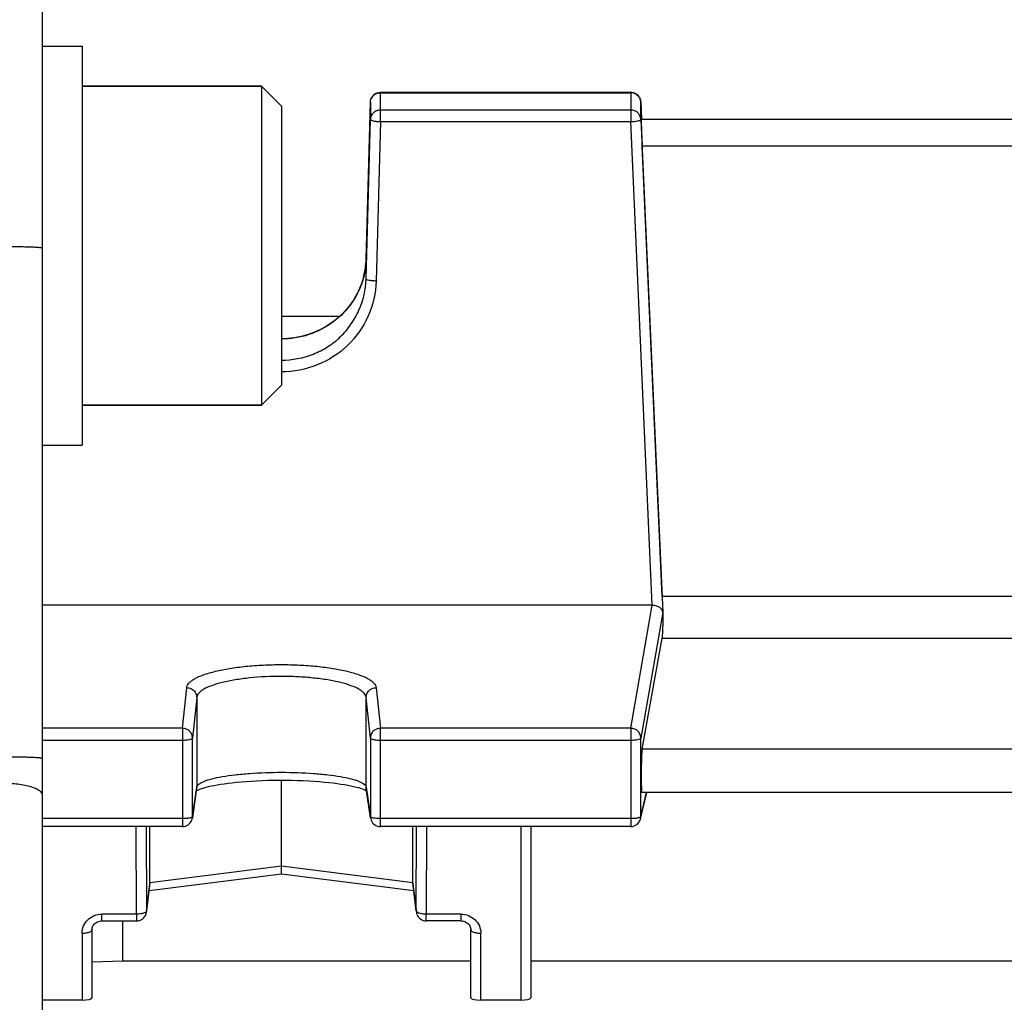
# Model space of a CAD drawing. Units: millimetres. Extents: x -2092 to 3781, y -225 to 3483.
# Drawn here: x 2162 to 2211, y 470 to 519 of the extents above; entities that cross this region are included whole.
import ezdxf

# ---------------------------------------------------------------- set-up
doc = ezdxf.new("R2010")
doc.units = ezdxf.units.MM
doc.header["$LTSCALE"] = 46.255
doc.header["$PDMODE"] = 3
doc.header["$PDSIZE"] = 0.3125
doc.layers.get('0').update_dxf_attribs({"linetype": 'CONTINUOUS'})
doc.layers.get('Defpoints').update_dxf_attribs({"linetype": 'CONTINUOUS'})
doc.layers.add('AM_5', color=3, linetype='CONTINUOUS', lineweight=25)
doc.layers.add('FASEN', color=7, linetype='CONTINUOUS')
doc.styles.get("Standard").update_dxf_attribs({"font": 'txt', "width": 0.7})
doc.dimstyles.new('AM_DIN$0', dxfattribs={"dimtxt": 3.5, "dimasz": 2.5, "dimexe": 1, "dimexo": 1, "dimgap": 1.5, "dimtad": 1, "dimdsep": 46, "dimtxsty": 'STANDARD', "dimcen": 0, "dimclrd": 256, "dimclre": 256, "dimclrt": 2, "dimadec": 0, "dimazin": 2, "dimtp": 0.1, "dimtm": 0.1, "dimtfac": 0.71, "dimtdec": 3, "dimtmove": 0, "dimatfit": 3, "dimfxl": 1, "dimlwd": -1, "dimlwe": -1, "dimarcsym": 0})

# ---------------------------------------------------------------- blocks, each defined once
blk = doc.blocks.new('*D11')
at = {"layer": 'AM_5', "ltscale": 10, "transparency": 16777216}
for p, q in [((1278.274, 1052.065), (2439.21, 1052.065)), ((2438.21, 122.065), (2438.21, 1022.065)), ((1278.274, 92.065), (2439.21, 92.065))]:
    blk.add_line(p, q, dxfattribs=at)
for points in [[(2433.21, 1022.065), (2443.21, 1022.065), (2438.21, 1052.065)], [(2433.21, 122.065), (2443.21, 122.065), (2438.21, 92.065)]]:
    blk.add_solid(points, dxfattribs=at)
at = {"layer": 'Defpoints', "color": 0, "ltscale": 10, "transparency": 16777216}
for p in [(1277.274, 1052.065), (2438.21, 1052.065), (1277.274, 92.065)]:
    blk.add_point(p, dxfattribs=at)
at = {"layer": 'AM_5', "color": 2, "ltscale": 10, "transparency": 16777216, "insert": (2405.71, 686.474), "char_height": 35, "attachment_point": 5, "rotation": 90}
blk.add_mtext('960', dxfattribs=at)
blk = doc.blocks.new('*D12')
at = {"layer": 'AM_5', "ltscale": 10, "transparency": 16777216}
for p, q in [((-697.553, 1203.048), (2548.847, 1203.048)), ((2547.847, 1173.048), (2547.847, 122.065)), ((1278.274, 92.065), (2548.847, 92.065))]:
    blk.add_line(p, q, dxfattribs=at)
for points in [[(2542.847, 1173.048), (2552.847, 1173.048), (2547.847, 1203.048)], [(2542.847, 122.065), (2552.847, 122.065), (2547.847, 92.065)]]:
    blk.add_solid(points, dxfattribs=at)
at = {"layer": 'Defpoints', "color": 0, "ltscale": 10, "transparency": 16777216}
for p in [(-698.553, 1203.048), (1277.274, 92.065), (2547.847, 92.065)]:
    blk.add_point(p, dxfattribs=at)
at = {"layer": 'AM_5', "color": 2, "ltscale": 10, "transparency": 16777216, "insert": (2515.347, 647.556), "char_height": 35, "attachment_point": 5, "rotation": 90}
blk.add_mtext('1130', dxfattribs=at)

msp = doc.modelspace()

# ---------------------------------------------------------------- linework, layer by layer
at = {"color": 7, "linetype": 'Continuous'}
for p, q in [((2162.99, 524.435), (2162.99, 399.695)), ((2162.99, 518.027), (2164.99, 518.027)), ((2164.99, 518.027), (2164.99, 498.027)), ((2173.99, 516.027), (2164.99, 516.027)), ((2192.511, 515.709), (2179.951, 515.709)), ((2179.238, 507.352), (2179.451, 515.222)), ((2193.01, 515.231), (2193.05, 514.358)), ((2179.238, 506.355), (2179.451, 514.348)), ((2193.01, 514.357), (2194.107, 489.635)), ((2222.946, 514.348), (2193.033, 514.348)), ((2194.083, 490.44), (2193.078, 513.038)), ((2177.907, 504.479), (2174.99, 504.479)), ((2173.99, 500.027), (2164.99, 500.027)), ((2162.99, 498.027), (2164.99, 498.027)), ((2221.896, 490.44), (2194.083, 490.44)), ((2193.587, 490.002), (2162.99, 490.002)), ((2194.121, 489.399), (2194.107, 489.635)), ((2193.078, 482.781), (2194.083, 488.35)), ((2194.083, 488.35), (2221.896, 488.35)), ((2174.99, 476.909), (2174.99, 481.23)), ((2170.736, 480.817), (2170.523, 479.335)), ((2179.456, 479.335), (2179.243, 480.817)), ((2192.997, 479.29), (2193.314, 480.613)), ((2222.91, 480.613), (2193.069, 480.613)), ((2170.028, 478.906), (2162.99, 478.906)), ((2168.398, 476.085), (2168.398, 478.906)), ((2192.511, 478.906), (2179.951, 478.906)), ((2181.582, 476.085), (2181.582, 478.906)), ((2187.49, 478.906), (2187.49, 470.32)), ((2168.355, 475.701), (2174.99, 476.53)), ((2174.989, 476.53), (2181.625, 475.701)), ((2174.99, 476.629), (2174.99, 476.909)), ((2174.99, 476.6), (2174.99, 476.629)), ((2174.99, 476.53), (2174.99, 476.6)), ((2168.223, 474.612), (2168.394, 476.029)), ((2181.585, 476.029), (2181.756, 474.612)), ((2181.753, 474.669), (2181.756, 474.612)), ((2181.756, 474.612), (2181.756, 474.612)), ((2165.99, 474.172), (2167.726, 474.172)), ((2167.033, 472.171), (2167.033, 474.172)), ((2183.99, 474.172), (2182.253, 474.172)), ((2165.49, 473.72), (2165.49, 470.32)), ((2184.49, 470.32), (2184.49, 473.72)), ((2165.49, 472.123), (2167.033, 472.171)), ((2167.033, 472.171), (2184.49, 472.171)), ((2187.49, 472.171), (2228.49, 472.171)), ((2164.99, 470.198), (2162.99, 470.198)), ((2186.99, 470.198), (2184.99, 470.198))]:
    msp.add_line(p, q, dxfattribs=at)
at = {"color": 9, "linetype": 'Continuous'}
for p, q in [((2179.951, 514.244), (2179.951, 515.709)), ((2179.951, 515.697), (2192.511, 515.697)), ((2192.511, 515.709), (2192.511, 514.244)), ((2179.451, 515.222), (2179.451, 515.221)), ((2179.451, 515.221), (2179.451, 514.348)), ((2193.01, 515.23), (2193.01, 515.231)), ((2193.01, 514.357), (2193.01, 515.23)), ((2192.511, 514.824), (2179.951, 514.824)), ((2179.951, 514.244), (2179.738, 506.251)), ((2179.951, 514.244), (2192.511, 514.244)), ((2193.587, 490.002), (2192.511, 514.244)), ((2193.078, 513.038), (2222.901, 513.038)), ((2179.238, 507.351), (2179.238, 507.352)), ((2179.238, 507.352), (2179.238, 507.351)), ((2179.238, 506.355), (2179.238, 507.351)), ((2192.511, 483.829), (2193.587, 490.002)), ((2194.107, 489.635), (2193.01, 483.34)), ((2170.028, 483.829), (2170.241, 485.864)), ((2179.738, 485.864), (2179.951, 483.829)), ((2170.741, 485.377), (2170.528, 483.342)), ((2170.741, 485.377), (2170.741, 480.885)), ((2179.451, 483.342), (2179.238, 485.377)), ((2179.238, 480.885), (2179.238, 485.377)), ((2170.028, 483.829), (2162.99, 483.829)), ((2170.028, 483.829), (2170.028, 478.906)), ((2192.511, 483.829), (2179.951, 483.829)), ((2179.951, 478.906), (2179.951, 483.829)), ((2192.511, 483.829), (2192.511, 478.906)), ((2162.99, 483.236), (2170.028, 483.236)), ((2170.528, 479.403), (2170.528, 483.342)), ((2179.451, 483.342), (2179.451, 479.403)), ((2179.951, 483.236), (2192.511, 483.236)), ((2193.01, 479.401), (2193.01, 483.34)), ((2222.901, 482.781), (2193.078, 482.781)), ((2170.528, 479.403), (2170.741, 480.885)), ((2170.741, 480.885), (2170.736, 480.817)), ((2179.243, 480.817), (2179.238, 480.885)), ((2179.238, 480.885), (2179.451, 479.403)), ((2193.01, 479.401), (2193.301, 480.613)), ((2170.028, 479.298), (2162.99, 479.298)), ((2170.523, 479.335), (2170.528, 479.403)), ((2170.523, 479.335), (2170.523, 479.335)), ((2179.451, 479.403), (2179.456, 479.335)), ((2179.456, 479.335), (2179.456, 479.335)), ((2192.511, 479.298), (2179.951, 479.298)), ((2167.726, 474.509), (2167.713, 478.906)), ((2168.213, 478.906), (2168.226, 474.669)), ((2181.753, 474.669), (2181.766, 478.906)), ((2182.266, 478.906), (2182.253, 474.509)), ((2186.99, 478.906), (2186.99, 470.198)), ((2174.99, 476.909), (2168.398, 476.085)), ((2181.582, 476.085), (2174.99, 476.909)), ((2168.398, 476.085), (2168.226, 474.669)), ((2181.753, 474.669), (2181.582, 476.085)), ((2167.726, 474.509), (2165.99, 474.509)), ((2165.99, 474.172), (2165.99, 474.509)), ((2167.726, 474.509), (2167.726, 474.172)), ((2168.223, 474.612), (2168.226, 474.669)), ((2183.99, 474.509), (2182.253, 474.509)), ((2182.253, 474.172), (2182.253, 474.509)), ((2183.99, 474.509), (2183.99, 474.172)), ((2164.99, 473.558), (2164.99, 470.198)), ((2184.99, 470.198), (2184.99, 473.558))]:
    msp.add_line(p, q, dxfattribs=at)
at = {"color": 7, "linetype": 'Continuous'}
for points in [[(2179.238, 507.352), (2179.223, 507.105), (2179.182, 506.79), (2179.114, 506.478)], [(2179.114, 506.478), (2179.022, 506.171), (2178.905, 505.872), (2178.765, 505.581), (2178.601, 505.302), (2178.416, 505.035), (2178.21, 504.783), (2177.984, 504.548), (2177.741, 504.331), (2177.48, 504.134), (2177.203, 503.958), (2176.912, 503.804), (2176.608, 503.671), (2176.294, 503.561), (2175.971, 503.475), (2175.642, 503.412), (2175.309, 503.373), (2174.99, 503.36)], [(2170.927, 480.787), (2171.011, 480.816), (2171.108, 480.845), (2171.216, 480.875), (2171.336, 480.906), (2171.469, 480.936), (2171.613, 480.966), (2171.77, 480.995), (2171.939, 481.023), (2172.12, 481.051), (2172.314, 481.077), (2172.521, 481.102), (2172.741, 481.125), (2172.974, 481.147), (2173.219, 481.166), (2173.477, 481.184), (2173.745, 481.199), (2174.024, 481.211), (2174.31, 481.221), (2174.602, 481.227), (2174.899, 481.23), (2175.199, 481.23), (2175.498, 481.226), (2175.794, 481.219), (2176.084, 481.208), (2176.365, 481.194), (2176.636, 481.177), (2176.893, 481.157), (2177.137, 481.136), (2177.367, 481.112), (2177.583, 481.087), (2177.786, 481.061), (2177.975, 481.033), (2178.152, 481.005), (2178.316, 480.975), (2178.468, 480.945), (2178.607, 480.914), (2178.735, 480.883), (2178.849, 480.853), (2178.951, 480.822), (2179.04, 480.793)], [(2170.719, 480.696), (2170.744, 480.71), (2170.793, 480.733)], [(2170.793, 480.733), (2170.854, 480.759), (2170.927, 480.787)], [(2179.04, 480.793), (2179.116, 480.764), (2179.18, 480.738)], [(2179.18, 480.738), (2179.23, 480.714), (2179.26, 480.698)], [(2165.49, 473.72), (2165.493, 473.77), (2165.502, 473.821), (2165.518, 473.87), (2165.54, 473.918), (2165.568, 473.962), (2165.601, 474.004), (2165.64, 474.042), (2165.684, 474.076), (2165.731, 474.106), (2165.782, 474.13), (2165.836, 474.149), (2165.89, 474.163), (2165.946, 474.17), (2165.99, 474.172)], [(2183.99, 474.172), (2184.024, 474.171), (2184.08, 474.165)], [(2184.08, 474.165), (2184.135, 474.152), (2184.189, 474.134), (2184.241, 474.111), (2184.289, 474.082), (2184.333, 474.048), (2184.373, 474.01), (2184.407, 473.968), (2184.435, 473.923), (2184.458, 473.875), (2184.475, 473.826), (2184.485, 473.776), (2184.489, 473.726), (2184.49, 473.72)]]:
    msp.add_lwpolyline(points, dxfattribs=at)
for centre, radius, start, end in [((2179.951, 515.209), 0.5, 112.0801, 156.3755), ((2192.511, 515.208), 0.5, 82.6761, 89.9863), ((2192.51, 515.207), 0.502, 68.1391, 82.6603), ((2192.511, 515.209), 0.5, 2.5823, 68.1021), ((2193.835, 489.62), 0.273, 3.2927, 6.794), ((2170.028, 479.406), 0.5, 270.0021, 339.1963), ((2170.026, 479.407), 0.502, 339.227, 351.8233), ((2179.953, 479.407), 0.502, 188.1761, 200.7378), ((2179.951, 479.406), 0.5, 200.7682, 269.9979), ((2192.511, 479.406), 0.5, 269.9999, 346.5841), ((2167.924, 476.085), 0.474, 353.1702, 0.0139), ((2182.055, 476.085), 0.474, 179.9861, 186.8302), ((2167.726, 474.672), 0.5, 270.0023, 341.1402), ((2167.724, 474.673), 0.502, 341.1724, 353.1279), ((2182.253, 474.672), 0.5, 186.8892, 188.5063), ((2182.232, 474.67), 0.479, 186.9365, 188.5703), ((2182.255, 474.672), 0.502, 188.5071, 191.662), ((2182.231, 474.67), 0.479, 188.5686, 194.1847), ((2182.255, 474.673), 0.503, 191.6613, 193.8597), ((2182.254, 474.672), 0.501, 193.8593, 196.2561), ((2182.228, 474.669), 0.475, 194.1892, 195.5733), ((2182.23, 474.669), 0.477, 195.584, 203.1518), ((2182.251, 474.671), 0.498, 196.2557, 202.4197), ((2182.253, 474.672), 0.5, 202.4183, 269.9976)]:
    msp.add_arc(centre, radius, start, end, dxfattribs=at)
at = {"color": 9, "linetype": 'Continuous'}
for centre, radius, start, end in [((2192.511, 515.184), 0.512, 82.8715, 89.9876), ((2192.511, 515.185), 0.512, 68.64, 82.8668), ((2192.67, 515.15), 0.886, 282.6129, 285.0725), ((2175.235, 507.462), 4.005, 344.8046, 358.4187), ((2192.525, 479.402), 0.485, 346.6184, 359.8783)]:
    msp.add_arc(centre, radius, start, end, dxfattribs=at)
at = {"color": 7, "linetype": 'Continuous'}
for centre, major_axis, ratio, start_param, end_param in [((2193.08, 513.248), (-0.047, 1.1), 0.009433, -0.000287, 1.76238), ((2196.985, 439.565), (0.878, 92.75), 0.042622, 1.003968, 1.017326), ((2196.985, 439.565), (-3.954, 92.75), 0.009433, 1.000936, 1.003162), ((2193.08, 481.713), (0.01, 1.1), 0.042622, 6.527935, 9.425022), ((2164.99, 470.32), (0.5, 0), 0.242846, 4.712389, 6.283185), ((2184.99, 470.32), (0.5, 0), 0.242846, 3.141593, 4.712389), ((2186.99, 470.32), (0.5, 0), 0.242846, 4.712389, 6.283185)]:
    msp.add_ellipse(centre, major_axis=major_axis, ratio=ratio, start_param=start_param, end_param=end_param, dxfattribs=at)
at = {"color": 9, "linetype": 'Continuous'}
for points, knots in [([(2179.451, 515.221), (2179.452, 515.284), (2179.481, 515.41), (2179.556, 515.515), (2179.602, 515.558)], [0, 0, 0, 0, 0.498316, 1, 1, 1, 1]), ([(2192.697, 515.662), (2192.784, 515.628), (2192.941, 515.509), (2193.006, 515.322), (2193.01, 515.23)], [0, 0, 0, 0, 0.503081, 1, 1, 1, 1]), ([(2179.602, 514.685), (2179.556, 514.642), (2179.481, 514.537), (2179.452, 514.411), (2179.451, 514.348)], [0, 0, 0, 0, 0.501684, 1, 1, 1, 1]), ([(2179.951, 514.824), (2179.887, 514.824), (2179.758, 514.799), (2179.648, 514.729), (2179.602, 514.685)], [0, 0, 0, 0, 0.501551, 1, 1, 1, 1]), ([(2193.01, 514.357), (2193.008, 514.418), (2192.977, 514.543), (2192.864, 514.697), (2192.701, 514.8), (2192.574, 514.824), (2192.511, 514.824)], [0, 0, 0, 0, 0.24725, 0.496158, 0.747295, 1, 1, 1, 1]), ([(2179.451, 514.348), (2179.451, 514.341), (2179.463, 514.325), (2179.512, 514.3), (2179.614, 514.274), (2179.768, 514.253), (2179.887, 514.246), (2179.951, 514.244)], [0, 0, 0, 0, 0.03913, 0.103454, 0.319878, 0.633423, 1, 1, 1, 1]), ([(2192.511, 514.244), (2192.543, 514.246), (2192.662, 514.253), (2192.78, 514.267), (2192.864, 514.286)], [0, 0, 0, 0, 0.27419, 1, 1, 1, 1]), ([(2192.901, 514.295), (2192.929, 514.303), (2192.966, 514.313), (2193.01, 514.343), (2193.01, 514.357)], [0, 0, 0, 0, 0.672526, 1, 1, 1, 1]), ([(2161.059, 507.987), (2161.178, 507.987), (2161.417, 507.985), (2161.771, 507.982), (2162.108, 507.975), (2162.409, 507.967), (2162.653, 507.956), (2162.816, 507.946), (2162.909, 507.937), (2162.953, 507.931), (2162.975, 507.926), (2162.99, 507.92), (2162.99, 507.917)], [0, 0, 0, 0, 0.184015, 0.37046, 0.548868, 0.707611, 0.836019, 0.928385, 0.959858, 0.981793, 0.994821, 1, 1, 1, 1]), ([(2179.1, 506.412), (2178.981, 505.977), (2178.592, 505.137), (2177.626, 504.138), (2176.382, 503.493), (2175.452, 503.345), (2174.99, 503.345)], [0, 0, 0, 0, 0.24643, 0.495355, 0.746868, 1, 1, 1, 1]), ([(2174.99, 502.28), (2175.533, 502.284), (2176.358, 502.445), (2177.33, 502.939), (2177.972, 503.446), (2178.499, 504.07), (2179.031, 505.009), (2179.224, 505.82), (2179.238, 506.355)], [0, 0, 0, 0, 0.251557, 0.377265, 0.502337, 0.627305, 0.752246, 1, 1, 1, 1]), ([(2179.738, 506.251), (2179.722, 505.653), (2179.45, 504.448), (2178.383, 502.938), (2176.822, 501.934), (2175.597, 501.7), (2174.99, 501.7)], [0, 0, 0, 0, 0.248052, 0.497276, 0.748089, 1, 1, 1, 1]), ([(2179.385, 506.287), (2179.348, 506.294), (2179.3, 506.307), (2179.251, 506.332), (2179.238, 506.348), (2179.238, 506.355)], [0, 0, 0, 0, 0.674068, 0.876706, 1, 1, 1, 1]), ([(2179.738, 506.251), (2179.705, 506.252), (2179.587, 506.257), (2179.469, 506.269), (2179.385, 506.287)], [0, 0, 0, 0, 0.274439, 1, 1, 1, 1]), ([(2170.241, 485.864), (2170.25, 485.948), (2170.326, 486.078), (2170.48, 486.212), (2170.719, 486.366), (2171.12, 486.535), (2171.709, 486.704), (2172.417, 486.842), (2173.22, 486.945), (2174.088, 487.009), (2174.99, 487.03), (2175.891, 487.009), (2176.759, 486.945), (2177.562, 486.842), (2178.27, 486.704), (2178.859, 486.535), (2179.26, 486.366), (2179.499, 486.212), (2179.653, 486.078), (2179.729, 485.948), (2179.738, 485.864)], [0, 0, 0, 0, 0.025082, 0.041305, 0.060609, 0.108941, 0.169896, 0.241938, 0.322822, 0.409841, 0.500001, 0.590161, 0.67718, 0.758063, 0.830103, 0.891058, 0.93939, 0.958695, 0.974919, 1, 1, 1, 1]), ([(2179.238, 485.377), (2179.23, 485.454), (2179.159, 485.572), (2179.019, 485.693), (2178.804, 485.833), (2178.446, 485.987), (2177.921, 486.142), (2177.288, 486.267), (2176.569, 486.359), (2175.791, 486.416), (2174.724, 486.444), (2173.675, 486.397), (2172.689, 486.266), (2172.055, 486.139), (2171.526, 485.987), (2171.164, 485.835), (2170.951, 485.694), (2170.815, 485.571), (2170.749, 485.453), (2170.741, 485.377)], [0, 0, 0, 0, 0.025526, 0.042037, 0.061567, 0.10998, 0.170564, 0.242316, 0.323255, 0.410344, 0.500403, 0.676667, 0.757194, 0.829297, 0.890629, 0.939176, 0.958448, 0.974667, 1, 1, 1, 1]), ([(2170.241, 485.864), (2170.274, 485.864), (2170.402, 485.851), (2170.525, 485.787), (2170.594, 485.72)], [0, 0, 0, 0, 0.253295, 1, 1, 1, 1]), ([(2179.385, 485.72), (2179.454, 485.787), (2179.577, 485.851), (2179.705, 485.864), (2179.738, 485.864)], [0, 0, 0, 0, 0.746705, 1, 1, 1, 1]), ([(2170.594, 485.72), (2170.64, 485.676), (2170.714, 485.568), (2170.741, 485.44), (2170.741, 485.377)], [0, 0, 0, 0, 0.502299, 1, 1, 1, 1]), ([(2179.238, 485.377), (2179.238, 485.44), (2179.266, 485.568), (2179.339, 485.676), (2179.385, 485.72)], [0, 0, 0, 0, 0.497701, 1, 1, 1, 1]), ([(2170.382, 483.685), (2170.335, 483.73), (2170.224, 483.803), (2170.093, 483.828), (2170.028, 483.829)], [0, 0, 0, 0, 0.49832, 1, 1, 1, 1]), ([(2170.528, 483.342), (2170.528, 483.405), (2170.502, 483.533), (2170.427, 483.64), (2170.382, 483.685)], [0, 0, 0, 0, 0.497344, 1, 1, 1, 1]), ([(2179.951, 483.829), (2179.886, 483.828), (2179.755, 483.803), (2179.589, 483.695), (2179.477, 483.533), (2179.451, 483.405), (2179.451, 483.342)], [0, 0, 0, 0, 0.253471, 0.505209, 0.7539, 1, 1, 1, 1]), ([(2192.864, 483.683), (2192.818, 483.729), (2192.706, 483.802), (2192.576, 483.828), (2192.511, 483.829)], [0, 0, 0, 0, 0.49865, 1, 1, 1, 1]), ([(2193.01, 483.34), (2193.01, 483.403), (2192.984, 483.531), (2192.909, 483.639), (2192.864, 483.683)], [0, 0, 0, 0, 0.497093, 1, 1, 1, 1]), ([(2170.028, 483.236), (2170.091, 483.236), (2170.207, 483.241), (2170.364, 483.262), (2170.466, 483.287), (2170.526, 483.323), (2170.528, 483.342)], [0, 0, 0, 0, 0.360234, 0.670156, 0.8888, 1, 1, 1, 1]), ([(2179.451, 483.342), (2179.453, 483.323), (2179.513, 483.287), (2179.564, 483.275), (2179.602, 483.267)], [0, 0, 0, 0, 0.337073, 1, 1, 1, 1]), ([(2179.602, 483.267), (2179.627, 483.262), (2179.742, 483.243), (2179.859, 483.236), (2179.951, 483.236)], [0, 0, 0, 0, 0.21767, 1, 1, 1, 1]), ([(2192.511, 483.236), (2192.573, 483.236), (2192.688, 483.241), (2192.844, 483.262), (2192.947, 483.287), (2193.006, 483.321), (2193.01, 483.34)], [0, 0, 0, 0, 0.357463, 0.666102, 0.885936, 1, 1, 1, 1]), ([(2162.99, 482.318), (2162.99, 482.321), (2162.975, 482.327), (2162.953, 482.332), (2162.909, 482.338), (2162.816, 482.347), (2162.653, 482.357), (2162.409, 482.368), (2162.109, 482.376), (2161.771, 482.383), (2161.417, 482.387), (2161.178, 482.388), (2161.059, 482.388)], [0, 0, 0, 0, 0.005138, 0.018127, 0.04013, 0.071624, 0.163698, 0.292396, 0.451075, 0.629543, 0.816145, 1, 1, 1, 1]), ([(2170.741, 480.885), (2170.75, 480.943), (2170.827, 481.027), (2170.957, 481.107), (2171.174, 481.206), (2171.532, 481.313), (2172.057, 481.42), (2172.69, 481.508), (2173.678, 481.598), (2174.99, 481.64), (2176.301, 481.598), (2177.29, 481.508), (2177.922, 481.42), (2178.447, 481.313), (2178.806, 481.206), (2179.022, 481.107), (2179.152, 481.027), (2179.23, 480.943), (2179.238, 480.885)], [0, 0, 0, 0, 0.020015, 0.034694, 0.052995, 0.100563, 0.161946, 0.235275, 0.318057, 0.500002, 0.681946, 0.764727, 0.838055, 0.899437, 0.947004, 0.965305, 0.979985, 1, 1, 1, 1]), ([(2161.059, 481.086), (2161.299, 481.083), (2161.655, 481.061), (2162.111, 480.989), (2162.413, 480.916), (2162.662, 480.824), (2162.871, 480.714), (2162.99, 480.579), (2162.99, 480.495)], [0, 0, 0, 0, 0.340699, 0.506601, 0.656639, 0.782657, 0.880306, 1, 1, 1, 1]), ([(2170.328, 479.319), (2170.306, 479.316), (2170.206, 479.302), (2170.106, 479.298), (2170.028, 479.298)], [0, 0, 0, 0, 0.227826, 1, 1, 1, 1]), ([(2170.457, 479.35), (2170.448, 479.347), (2170.406, 479.334), (2170.363, 479.325), (2170.328, 479.319)], [0, 0, 0, 0, 0.213063, 1, 1, 1, 1]), ([(2170.528, 479.403), (2170.527, 479.392), (2170.503, 479.368), (2170.475, 479.357), (2170.457, 479.35)], [0, 0, 0, 0, 0.370969, 1, 1, 1, 1]), ([(2179.602, 479.329), (2179.569, 479.335), (2179.519, 479.349), (2179.468, 479.373), (2179.457, 479.389)], [0, 0, 0, 0, 0.624724, 1, 1, 1, 1]), ([(2179.951, 479.298), (2179.919, 479.298), (2179.802, 479.3), (2179.685, 479.311), (2179.602, 479.329)], [0, 0, 0, 0, 0.273675, 1, 1, 1, 1]), ([(2192.808, 479.319), (2192.786, 479.315), (2192.687, 479.302), (2192.588, 479.298), (2192.511, 479.298)], [0, 0, 0, 0, 0.228338, 1, 1, 1, 1]), ([(2192.9, 479.338), (2192.893, 479.336), (2192.862, 479.329), (2192.832, 479.323), (2192.808, 479.319)], [0, 0, 0, 0, 0.22871, 1, 1, 1, 1]), ([(2193.01, 479.401), (2193.007, 479.386), (2192.966, 479.357), (2192.927, 479.345), (2192.9, 479.338)], [0, 0, 0, 0, 0.35474, 1, 1, 1, 1]), ([(2164.99, 473.558), (2164.99, 473.681), (2165.042, 473.933), (2165.266, 474.25), (2165.598, 474.461), (2165.859, 474.509), (2165.99, 474.509)], [0, 0, 0, 0, 0.243551, 0.490891, 0.743564, 1, 1, 1, 1]), ([(2168.026, 474.543), (2168.004, 474.537), (2167.905, 474.517), (2167.804, 474.509), (2167.726, 474.509)], [0, 0, 0, 0, 0.229584, 1, 1, 1, 1]), ([(2168.155, 474.589), (2168.146, 474.585), (2168.105, 474.565), (2168.061, 474.551), (2168.026, 474.543)], [0, 0, 0, 0, 0.217961, 1, 1, 1, 1]), ([(2168.226, 474.669), (2168.226, 474.662), (2168.215, 474.626), (2168.181, 474.603), (2168.155, 474.589)], [0, 0, 0, 0, 0.197349, 1, 1, 1, 1]), ([(2181.953, 474.543), (2181.908, 474.554), (2181.838, 474.576), (2181.771, 474.622), (2181.759, 474.648)], [0, 0, 0, 0, 0.608384, 1, 1, 1, 1]), ([(2182.253, 474.509), (2182.226, 474.509), (2182.125, 474.512), (2182.024, 474.525), (2181.953, 474.543)], [0, 0, 0, 0, 0.264988, 1, 1, 1, 1]), ([(2183.99, 474.509), (2184.12, 474.509), (2184.381, 474.461), (2184.713, 474.25), (2184.937, 473.933), (2184.989, 473.681), (2184.99, 473.558)], [0, 0, 0, 0, 0.256436, 0.509109, 0.756449, 1, 1, 1, 1]), ([(2164.99, 473.558), (2165.053, 473.558), (2165.173, 473.565), (2165.29, 473.588), (2165.343, 473.605)], [0, 0, 0, 0, 0.535825, 1, 1, 1, 1]), ([(2165.343, 473.605), (2165.381, 473.618), (2165.44, 473.639), (2165.49, 473.696), (2165.49, 473.72)], [0, 0, 0, 0, 0.621062, 1, 1, 1, 1]), ([(2184.49, 473.72), (2184.49, 473.696), (2184.539, 473.639), (2184.598, 473.618), (2184.636, 473.605)], [0, 0, 0, 0, 0.378954, 1, 1, 1, 1]), ([(2184.636, 473.605), (2184.689, 473.588), (2184.806, 473.565), (2184.926, 473.558), (2184.99, 473.558)], [0, 0, 0, 0, 0.464175, 1, 1, 1, 1])]:
    msp.add_open_spline(points, degree=3, knots=knots, dxfattribs=at)
for points in [[(2179.602, 515.558), (2179.648, 515.602), (2179.703, 515.637), (2179.762, 515.661)], [(2179.762, 515.661), (2179.822, 515.684), (2179.887, 515.697), (2179.951, 515.697)], [(2179.457, 479.389), (2179.454, 479.393), (2179.451, 479.398), (2179.451, 479.403)], [(2181.759, 474.648), (2181.756, 474.655), (2181.753, 474.662), (2181.753, 474.669)]]:
    msp.add_open_spline(points, degree=3, dxfattribs=at)
at = {"color": 7, "linetype": 'Continuous'}
for points in [[(2179.763, 515.672), (2179.822, 515.696), (2179.887, 515.709), (2179.951, 515.709)], [(2179.451, 515.222), (2179.453, 515.286), (2179.467, 515.35), (2179.493, 515.409)], [(2181.791, 474.482), (2181.816, 474.423), (2181.854, 474.369), (2181.899, 474.325)]]:
    msp.add_open_spline(points, degree=3, dxfattribs=at)
for points, knots in [([(2193.587, 490.002), (2193.622, 490.002), (2193.748, 489.992), (2193.872, 489.947), (2193.946, 489.895)], [0, 0, 0, 0, 0.278722, 1, 1, 1, 1]), ([(2193.946, 489.895), (2193.954, 489.889), (2193.981, 489.869), (2194.007, 489.845), (2194.024, 489.826)], [0, 0, 0, 0, 0.262862, 1, 1, 1, 1]), ([(2194.024, 489.826), (2194.035, 489.813), (2194.075, 489.762), (2194.1, 489.699), (2194.106, 489.652)], [0, 0, 0, 0, 0.271255, 1, 1, 1, 1])]:
    msp.add_open_spline(points, degree=3, knots=knots, dxfattribs=at)
at = {"layer": 'FASEN', "color": 7, "linetype": 'Continuous'}
for p, q in [((2164.99, 516.027), (2173.99, 516.027)), ((2174.989, 515.027), (2173.989, 516.027)), ((2173.99, 516.027), (2173.99, 500.027)), ((2174.99, 515.027), (2174.99, 501.027)), ((2174.989, 501.027), (2173.989, 500.027)), ((2164.99, 500.027), (2173.99, 500.027))]:
    msp.add_line(p, q, dxfattribs=at)

# ---------------------------------------------------------------- dimensions: what is measured, and where the dimension line sits
at = {"layer": 'AM_5', "ltscale": 10}
dim = msp.add_linear_dim(base=(2547.847, 92.065), p1=(-698.553, 1203.048), p2=(1277.274, 92.065), angle=90, text='1130', dimstyle='AM_DIN$0', override={"dimtxt": 35, "dimasz": 30, "dimgap": 15, "dimsah": 1}, dxfattribs=at)
dim.commit()
dim.dimension.update_dxf_attribs({"geometry": '*D12', "text_midpoint": (2515.347, 647.556)})
dim = msp.add_linear_dim(base=(2438.21, 1052.065), p1=(1277.274, 92.065), p2=(1277.274, 1052.065), angle=90, text='960', dimstyle='AM_DIN$0', override={"dimtxt": 35, "dimasz": 30, "dimgap": 15, "dimsah": 1}, dxfattribs=at)
dim.commit()
dim.dimension.update_dxf_attribs({"geometry": '*D11', "text_midpoint": (2438.21, 686.474), "dimtype": 160})

doc.saveas('drawing.dxf')
